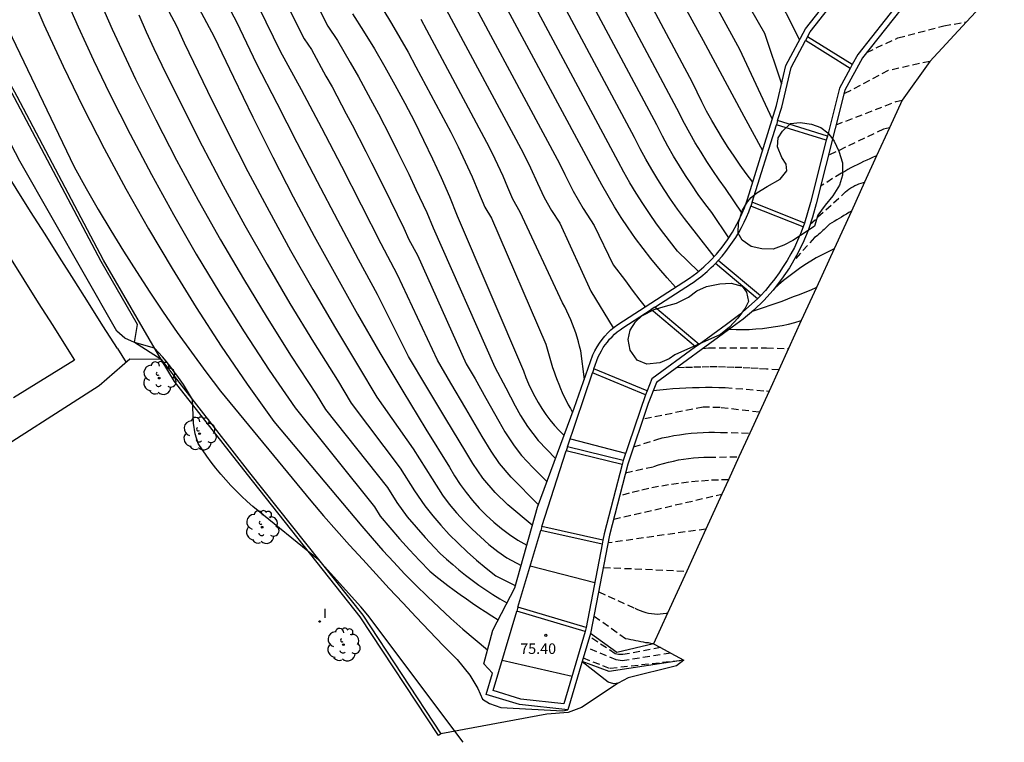
# Model space of a CAD drawing. Units: inches. Extents: x 578333 to 585657, y 4788404 to 4796577.
# Drawn here: x 578491 to 578561, y 4789955 to 4790006 of the extents above; entities that cross this region are included whole.
import ezdxf

# ---------------------------------------------------------------- set-up
doc = ezdxf.new("R2010")
doc.units = ezdxf.units.IN
doc.header["$MEASUREMENT"] = 0
doc.linetypes.add('TRAZOS_NORMALES', pattern=[0.75, 0.5, -0.25])
for name, color, linetype in [('020101', 3, 'Continuous'), ('020104', 34, 'Continuous'), ('020194', 31, 'TRAZOS_NORMALES'), ('020195', 30, 'TRAZOS_NORMALES'), ('020204', 9, 'Continuous'), ('020308', 9, 'Continuous'), ('050104', 4, 'Continuous'), ('060108', 9, 'Continuous'), ('070108', 9, 'Continuous'), ('070116', 6, 'Continuous'), ('100106', 63, 'Continuous'), ('100116', 71, 'Continuous'), ('100202', 3, 'Continuous'), ('270204', 9, 'Continuous'), ('270304', 9, 'Continuous'), ('Ambito', 1, 'Continuous')]:
    doc.layers.add(name, color=color, linetype=linetype)
doc.layers.add('020105', color=24, linetype='Continuous', lineweight=30)
doc.styles.add('ARIAL', font='arial.ttf')
doc.styles.add('ROMANS', font='ROMANS')

# ---------------------------------------------------------------- blocks, each defined once
blk = doc.blocks.new('REIND')
blk.add_circle((0, 0), 0.055)
blk = doc.blocks.new('ARBOL')
blk.add_circle((0, 0), 0.0587)
for centre, radius, start, end in [((-0.564, 0.381), 0.532, 92.28, 254.58), ((-0.28, 0.855), 0.3, 359.28777, 173.60777), ((0.097, 0.97), 0.21, 23.15651, 160.46651), ((0.438, 0.881), 0.24, 301.57804, 139.32804), ((0.656, 0.288), 0.443, 319.85562, 114.76562), ((-0.091, 0.321), 0.12, 119.14, 310.56), ((0.819, -0.249), 0.383, 235.52754, 62.02753), ((-0.556, -0.339), 0.555, 142.64, 266.54), ((-0.039, -0.384), 0.21, 189.64, 323.88), ((0.299, -0.624), 0.532, 224.67, 0.24), ((-0.301, -0.676), 0.45, 213.78, 295.32)]:
    blk.add_arc(centre, radius, start, end)
blk = doc.blocks.new('COTAPU')
blk.add_circle((0, 0), 0.075)

msp = doc.modelspace()

# ---------------------------------------------------------------- linework, layer by layer
at = {"layer": '020101'}
msp.add_polyline3d([(578501.05, 4789981.91, 82.06), (578496.95, 4789988.99, 81.53), (578490.79, 4790000.64, 81.61), (578480.37, 4790019.87, 81.88), (578469.23, 4790040.64, 82.32), (578463.43, 4790053.62, 82.35), (578459.53, 4790064.72, 82.18), (578454.1, 4790081.06, 82.21), (578448.52, 4790098.69, 82.32), (578448.11, 4790099.89, 82.32), (578447.77, 4790101.12, 82.32), (578447.52, 4790102.36, 82.31), (578447.35, 4790103.63, 82.29), (578447.27, 4790104.89, 82.27), (578447.27, 4790106.17, 82.25), (578447.36, 4790107.44, 82.22), (578447.53, 4790108.7, 82.19), (578447.79, 4790109.94, 82.15), (578448.13, 4790111.17, 82.1), (578448.55, 4790112.37, 82.05)], dxfattribs=at)
msp.add_polyline3d([(578501.05, 4789981.91, 82.06), (578496.95, 4789988.99, 81.53), (578490.79, 4790000.64, 81.61), (578480.37, 4790019.87, 81.88), (578469.23, 4790040.64, 82.32), (578463.43, 4790053.62, 82.35), (578459.53, 4790064.72, 82.18), (578454.1, 4790081.06, 82.21), (578448.52, 4790098.69, 82.32), (578448.11, 4790099.89, 82.32), (578447.77, 4790101.12, 82.32), (578447.52, 4790102.36, 82.31), (578447.35, 4790103.63, 82.29), (578447.27, 4790104.89, 82.27), (578447.27, 4790106.17, 82.25), (578447.36, 4790107.44, 82.22), (578447.53, 4790108.7, 82.19), (578447.79, 4790109.94, 82.15), (578448.13, 4790111.17, 82.1), (578448.55, 4790112.37, 82.05)], dxfattribs=at)
at = {"layer": '020104'}
for points, elevation in [([(578509.4, 4790077.7), (578509.78, 4790074.54), (578509.92, 4790073.36), (578510.15, 4790072.23), (578512.72, 4790066.38), (578513.11, 4790065.55), (578513.8, 4790064.15), (578514.49, 4790062.74), (578521.78, 4790048.02), (578522.46, 4790046.61), (578523.14, 4790045.2), (578523.82, 4790043.79), (578524.49, 4790042.38), (578529.72, 4790031.27), (578530.38, 4790029.85), (578531.04, 4790028.44), (578532.43, 4790025.49), (578542.02, 4790008.62), (578544.01, 4790005.14), (578545.23, 4790001.52)], 57), ([(578511.82, 4790077.17), (578512.2, 4790072.63), (578512.21, 4790072.62), (578512.34, 4790071.83), (578513.71, 4790068.56), (578514, 4790067.79), (578514.36, 4790067.06), (578514.71, 4790066.36), (578515.05, 4790065.65), (578524.21, 4790047.21), (578524.55, 4790046.5), (578524.89, 4790045.8), (578525.22, 4790045.09), (578525.56, 4790044.38), (578531.97, 4790030.76), (578532.3, 4790030.05), (578532.64, 4790029.34), (578533.94, 4790026.6), (578543.3, 4790010.5), (578544.58, 4790008.49), (578546.52, 4790004.67)], 56), ([(578500.58, 4789982.71), (578499.15, 4789983.11), (578498.45, 4789983.43), (578497.88, 4789983.93), (578490.98, 4789996.02), (578486.21, 4790005.15), (578480.33, 4790018.26), (578477.33, 4790025.53)], 82), ([(578529.42, 4790023.28), (578539.64, 4790004.62), (578542.55, 4789999.23), (578543.87, 4789996.78)], 59), ([(578542.42, 4789992.32), (578541.25, 4789994.07), (578540.79, 4789994.7), (578540.35, 4789995.35), (578539.91, 4789996), (578539.5, 4789996.66), (578539.09, 4789997.33), (578538.7, 4789998.01), (578538.33, 4789998.7), (578537.78, 4789999.77), (578526.81, 4790020.36)], 61), ([(578494.73, 4790019.51), (578502.15, 4790005.66), (578502.68, 4790004.46), (578504.35, 4790001), (578505.77, 4789998.13), (578507.23, 4789995.29), (578508.73, 4789992.47), (578510.27, 4789989.67), (578511.85, 4789986.89), (578513.46, 4789984.14), (578515.11, 4789981.4), (578516.41, 4789979.22), (578518.99, 4789975.56), (578520.34, 4789973.41), (578521.09, 4789972.25), (578521.57, 4789971.61), (578522.09, 4789970.99), (578522.63, 4789970.4), (578523.19, 4789969.82), (578523.78, 4789969.28), (578524.39, 4789968.75), (578525.02, 4789968.25), (578525.67, 4789967.78), (578526.68, 4789967.24)], 76), ([(578541.48, 4789990.57), (578540.28, 4789992.36), (578539.78, 4789993), (578539.3, 4789993.66), (578538.84, 4789994.33), (578538.39, 4789995), (578537.96, 4789995.69), (578537.54, 4789996.38), (578537.13, 4789997.09), (578536.75, 4789997.8), (578536.34, 4789998.61), (578525.69, 4790018.55)], 62), ([(578540.43, 4789989.24), (578539.17, 4789990.85), (578538.31, 4789991.94), (578537.82, 4789992.62), (578537.33, 4789993.31), (578536.87, 4789994.01), (578536.42, 4789994.72), (578535.99, 4789995.44), (578535.57, 4789996.17), (578535.17, 4789996.91), (578534.77, 4789997.72), (578524.58, 4790016.74)], 63), ([(578539.31, 4789988.17), (578537.83, 4789989.63), (578536.84, 4789990.87), (578536.33, 4789991.57), (578535.83, 4789992.29), (578535.35, 4789993.01), (578534.88, 4789993.75), (578534.43, 4789994.49), (578534, 4789995.25), (578533.59, 4789996.01), (578523.47, 4790014.93)], 64), ([(578521.27, 4790011.03), (578529.42, 4789995.87), (578529.8, 4789995.07), (578530.38, 4789993.89), (578531.1, 4789992.65), (578531.89, 4789991.44), (578533.24, 4789988.65), (578534.11, 4789987.5), (578534.6, 4789986.85), (578535.15, 4789986.12), (578535.51, 4789985.65)], 66), ([(578488.46, 4790008.92), (578494.86, 4789995.61), (578495.7, 4789994.09), (578496.56, 4789992.59), (578497.45, 4789991.1), (578498.36, 4789989.62), (578499.28, 4789988.16), (578500.23, 4789986.7), (578501.2, 4789985.27), (578502.19, 4789983.84), (578503.2, 4789982.43), (578504.23, 4789981.04), (578505.28, 4789979.66), (578511.7, 4789971.84), (578512.62, 4789970.79), (578513.54, 4789969.74), (578514.47, 4789968.7), (578515.41, 4789967.66), (578516.35, 4789966.63), (578517.29, 4789965.6), (578518.25, 4789964.58), (578519.21, 4789963.57), (578520.17, 4789962.56), (578521.14, 4789961.56), (578522.12, 4789960.56), (578523.04, 4789959.45), (578523.59, 4789958.49), (578523.94, 4789957.74), (578524.44, 4789957.43), (578525.25, 4789957.13), (578529.65, 4789956.9), (578530.01, 4789956.96)], 81), ([(578511.21, 4790009), (578512.92, 4790005.63), (578513.6, 4790004.62), (578514.5, 4790003.04), (578515.09, 4790002.02), (578515.96, 4790000.43), (578516.52, 4789999.39), (578517.36, 4789997.78), (578517.88, 4789996.72), (578518.69, 4789995.1), (578519.18, 4789994.02), (578519.96, 4789992.38), (578520.41, 4789991.29), (578524.81, 4789981.36), (578525.6, 4789979.89), (578526.25, 4789978.62), (578526.63, 4789977.92), (578527.14, 4789977.13), (578527.89, 4789976.15), (578529.13, 4789974.85)], 71), ([(578520.49, 4790008.44), (578526.84, 4789996.61), (578527.36, 4789995.55), (578527.84, 4789994.47), (578528.32, 4789993.45), (578528.86, 4789992.52), (578529.45, 4789991.62), (578531.65, 4789986.76), (578533.25, 4789984.16)], 67), ([(578494.09, 4790007.99), (578495.13, 4790005.59), (578496.22, 4790003.21), (578497.37, 4790000.85), (578498.83, 4789997.95), (578500.35, 4789995.07), (578501.92, 4789992.22), (578503.55, 4789989.41), (578505.22, 4789986.62), (578506.96, 4789983.87), (578508.74, 4789981.15), (578510.58, 4789978.47), (578516.24, 4789971.43), (578516.65, 4789970.76), (578517.33, 4789969.95), (578518.02, 4789969.15), (578518.73, 4789968.36), (578519.45, 4789967.59), (578520.19, 4789966.83), (578520.62, 4789966.49), (578521.04, 4789966.16), (578521.47, 4789965.83), (578521.91, 4789965.5), (578522.34, 4789965.18), (578522.79, 4789964.87), (578523.23, 4789964.56), (578523.68, 4789964.26), (578524.13, 4789963.96), (578524.59, 4789963.67), (578525.05, 4789963.38)], 79), ([(578509.61, 4790007.97), (578511.24, 4790004.73), (578511.75, 4790003.97), (578512.77, 4790002.07), (578513.22, 4790001.31), (578514.22, 4789999.4), (578514.64, 4789998.62), (578515.63, 4789996.71), (578516.03, 4789995.91), (578517.01, 4789993.99), (578517.37, 4789993.19), (578518.34, 4789991.26), (578518.68, 4789990.45), (578519.3, 4789989.34), (578522.76, 4789981.61), (578523.41, 4789980.52), (578524.18, 4789979.15), (578525.09, 4789977.53), (578525.53, 4789976.75), (578526.18, 4789975.77), (578526.72, 4789975.08), (578527.52, 4789974.22), (578528.51, 4789973.22)], 72), ([(578496.77, 4790007.21), (578497.55, 4790005.41), (578498.38, 4790003.63), (578499.23, 4790001.86), (578500.67, 4789998.96), (578502.15, 4789996.09), (578503.69, 4789993.25), (578505.27, 4789990.43), (578506.91, 4789987.64), (578508.59, 4789984.88), (578510.31, 4789982.15), (578512.09, 4789979.45), (578512.74, 4789978.36), (578517.16, 4789972.8), (578517.83, 4789971.73), (578518.58, 4789970.71), (578519.2, 4789969.97), (578519.85, 4789969.24), (578520.51, 4789968.52), (578520.93, 4789968.11), (578521.37, 4789967.7), (578521.81, 4789967.31), (578522.26, 4789966.93), (578522.72, 4789966.56), (578523.19, 4789966.2), (578523.67, 4789965.85), (578524.16, 4789965.51), (578524.66, 4789965.19), (578525.16, 4789964.88), (578525.67, 4789964.58)], 78), ([(578527.9, 4789971.58), (578525.97, 4789973.54), (578525.15, 4789974.5), (578524.54, 4789975.38), (578523.92, 4789976.43), (578522.75, 4789978.42), (578521.69, 4789980.23), (578520.72, 4789981.87), (578517.88, 4789987.94), (578516.72, 4789990.14), (578515.32, 4789992.89), (578513.91, 4789995.64), (578512.48, 4789998.37), (578511.04, 4790001.1), (578509.55, 4790003.82), (578508.02, 4790006.94)], 73), ([(578516.84, 4790006.84), (578517.45, 4790005.83), (578518.05, 4790004.81), (578518.63, 4790003.78), (578519.19, 4790002.75), (578521.67, 4789998.1), (578522.19, 4789997.05), (578522.7, 4789995.98), (578523.19, 4789994.91), (578523.66, 4789993.83), (578524.11, 4789992.74), (578524.58, 4789991.97), (578528.45, 4789982.99), (578528.93, 4789981.35), (578529.03, 4789981.04), (578529.14, 4789980.74), (578529.25, 4789980.44), (578529.37, 4789980.14), (578529.49, 4789979.85), (578529.62, 4789979.56), (578529.76, 4789979.26), (578529.9, 4789978.98), (578530.04, 4789978.69), (578530.19, 4789978.41), (578530.35, 4789978.13)], 69), ([(578540.69, 4790006.83), (578542.24, 4790004), (578544.57, 4789999.02)], 58), ([(578499.46, 4790006.43), (578499.98, 4790005.23), (578500.53, 4790004.05), (578501.1, 4790002.87), (578502.51, 4789999.98), (578503.96, 4789997.11), (578505.46, 4789994.27), (578507, 4789991.45), (578508.59, 4789988.66), (578510.22, 4789985.89), (578511.89, 4789983.14), (578513.6, 4789980.43), (578514.57, 4789978.79), (578518.07, 4789974.18), (578519.08, 4789972.57), (578519.83, 4789971.48), (578520.39, 4789970.79), (578520.97, 4789970.12), (578521.57, 4789969.46), (578522.19, 4789968.83), (578522.84, 4789968.22), (578523.5, 4789967.63), (578524.19, 4789967.06), (578524.89, 4789966.52), (578526.27, 4789965.81)], 77), ([(578527.48, 4789970.12), (578525.73, 4789971.57), (578524.83, 4789972.44), (578523.96, 4789973.47), (578523.25, 4789974.5), (578522.75, 4789975.34), (578521.33, 4789977.68), (578519.97, 4789979.94), (578518.67, 4789982.13), (578516.45, 4789986.53), (578515.1, 4789989.02), (578513.64, 4789991.79), (578512.18, 4789994.56), (578510.74, 4789997.34), (578509.31, 4790000.13), (578507.87, 4790002.92), (578506.43, 4790005.91), (578506.06, 4790006.62)], 74), ([(578531.19, 4789980.49), (578530.93, 4789982.53), (578530.85, 4789982.85), (578530.77, 4789983.17), (578530.67, 4789983.49), (578530.57, 4789983.81), (578530.46, 4789984.12), (578530.34, 4789984.43), (578530.22, 4789984.74), (578530.09, 4789985.05), (578529.95, 4789985.35), (578529.8, 4789985.65), (578529.64, 4789985.94), (578526.62, 4789992.4), (578526.09, 4789993.33), (578525.75, 4789994.15), (578525.4, 4789994.96), (578525.03, 4789995.77), (578524.65, 4789996.57), (578524.25, 4789997.36), (578519.98, 4790005.34), (578519.56, 4790006.11)], 68), ([(578522.55, 4789954.66), (578515.76, 4789963.72), (578515.26, 4789964.31), (578512.26, 4789967.65), (578507.57, 4789971.44), (578507.17, 4789971.8), (578506.77, 4789972.17), (578506.39, 4789972.55), (578506.01, 4789972.94), (578505.65, 4789973.34), (578505.29, 4789973.75), (578504.95, 4789974.17), (578504.61, 4789974.59), (578504.29, 4789975.03), (578503.98, 4789975.47), (578503.68, 4789975.92), (578503.46, 4789976.62), (578503.36, 4789977.37), (578503.27, 4789979.06), (578503.06, 4789979.42), (578502.85, 4789979.77), (578502.63, 4789980.12), (578502.4, 4789980.46), (578502.16, 4789980.8), (578501.91, 4789981.13), (578501.66, 4789981.46), (578501.4, 4789981.78), (578501.13, 4789982.09), (578500.86, 4789982.4), (578500.58, 4789982.71), (578499.15, 4789983.11)], 82), ([(578530.19, 4789976.26), (578534.13, 4789975.24)], 67), ([(578527.34, 4789967.23), (578531.93, 4789966.04)], 73), ([(578525.34, 4789960.51), (578530.31, 4789959.37)], 76)]:
    msp.add_lwpolyline(points, dxfattribs=dict(at, elevation=elevation))
at = {"layer": '020105'}
for points, elevation in [([(578495.57, 4790022.2), (578504.83, 4790004.88), (578506.19, 4790002.01), (578507.58, 4789999.15), (578509, 4789996.32), (578510.46, 4789993.49), (578511.95, 4789990.69), (578513.48, 4789987.9), (578515.03, 4789985.13), (578516.62, 4789982.38), (578518.25, 4789979.65), (578519.9, 4789976.94), (578521.59, 4789974.25), (578521.95, 4789973.62), (578522.34, 4789973.02), (578522.76, 4789972.43), (578523.21, 4789971.87), (578523.69, 4789971.33), (578524.19, 4789970.82), (578524.73, 4789970.34), (578525.28, 4789969.88), (578525.86, 4789969.45), (578526.46, 4789969.05), (578527.08, 4789968.68)], 75), ([(578543.18, 4789994.53), (578542.72, 4789995.14), (578542.28, 4789995.75), (578541.85, 4789996.37), (578541.44, 4789996.99), (578541.03, 4789997.63), (578540.64, 4789998.28), (578540.27, 4789998.93), (578539.9, 4789999.59), (578539.56, 4790000.26), (578539.22, 4790000.93), (578538.9, 4790001.62), (578527.92, 4790022.17)], 60), ([(578537.68, 4789987.05), (578537.08, 4789987.72), (578536.49, 4789988.4), (578535.93, 4789989.1), (578535.37, 4789989.81), (578534.84, 4789990.53), (578534.32, 4789991.27), (578533.82, 4789992.02), (578533.34, 4789992.78), (578532.88, 4789993.55), (578532.44, 4789994.33), (578532.01, 4789995.12), (578522.35, 4790013.12)], 65), ([(578491.4, 4790008.76), (578492.7, 4790005.76), (578494.07, 4790002.79), (578495.5, 4789999.84), (578496.99, 4789996.93), (578498.54, 4789994.05), (578500.15, 4789991.2), (578501.82, 4789988.39), (578503.54, 4789985.61), (578505.33, 4789982.86), (578507.17, 4789980.16), (578509.07, 4789977.49), (578515.33, 4789970.05), (578516.07, 4789969.18), (578516.83, 4789968.32), (578517.61, 4789967.48), (578518.39, 4789966.65), (578519.19, 4789965.84), (578520.01, 4789965.04), (578520.84, 4789964.25), (578521.68, 4789963.48), (578522.54, 4789962.72), (578523.41, 4789961.98), (578524.29, 4789961.25)], 80), ([(578514.67, 4790006.52), (578515.46, 4790005.27), (578516.23, 4790004.01), (578516.97, 4790002.74), (578517.7, 4790001.45), (578518.4, 4790000.16), (578519.08, 4789998.85), (578519.74, 4789997.53), (578520.37, 4789996.2), (578520.99, 4789994.86), (578521.58, 4789993.5), (578522.14, 4789992.14), (578526.86, 4789981.1), (578527.03, 4789980.63), (578527.21, 4789980.17), (578527.42, 4789979.72), (578527.65, 4789979.27), (578527.89, 4789978.84), (578528.16, 4789978.42), (578528.44, 4789978), (578528.74, 4789977.61), (578529.06, 4789977.22), (578529.39, 4789976.85), (578529.74, 4789976.49)], 70), ([(578533.59, 4789958.86), (578533.3, 4789958.83), (578532.89, 4789958.94), (578531.03, 4789960.38)], 80)]:
    msp.add_lwpolyline(points, dxfattribs=dict(at, elevation=elevation))
at = {"layer": '020194'}
for points, elevation in [([(578551.3, 4790003.77), (578553.52, 4790004.8), (578556.79, 4790005.66), (578558.4, 4790005.94)], 55.64), ([(578555.79, 4790003.13), (578552.82, 4790002.47), (578549.67, 4790000.8)], 56.64), ([(578549.12, 4789998.61), (578553.4, 4790000.27), (578553.82, 4790000.37)], 57.64), ([(578552.92, 4789998.39), (578552.49, 4789998.3), (578548.56, 4789996.43)], 58.64), ([(578547.27, 4789991.55), (578549.56, 4789993.61), (578549.67, 4789993.73), (578549.78, 4789993.84), (578549.9, 4789993.94), (578550.03, 4789994.04), (578550.16, 4789994.13), (578550.3, 4789994.21), (578550.45, 4789994.29), (578550.59, 4789994.35), (578550.74, 4789994.41), (578550.9, 4789994.46), (578551.06, 4789994.5), (578551.14, 4789994.52)], 60.64), ([(578550.21, 4789992.47), (578550.03, 4789992.36), (578549.86, 4789992.26), (578549.68, 4789992.15), (578549.51, 4789992.05), (578549.33, 4789991.95), (578549.16, 4789991.84), (578548.98, 4789991.74), (578548.81, 4789991.63), (578548.64, 4789991.53), (578548.55, 4789991.44), (578548.46, 4789991.34), (578548.37, 4789991.25), (578548.27, 4789991.16), (578548.18, 4789991.08), (578548.09, 4789990.99), (578547.99, 4789990.9), (578547.89, 4789990.82), (578547.79, 4789990.74), (578547.69, 4789990.66), (578547.59, 4789990.58), (578546.06, 4789988.9)], 61.64), ([(578548.98, 4789989.79), (578548.55, 4789989.58), (578548.13, 4789989.36), (578547.71, 4789989.14), (578547.31, 4789988.9), (578546.9, 4789988.64), (578546.51, 4789988.38), (578546.13, 4789988.11), (578545.75, 4789987.82), (578545.38, 4789987.52), (578545.02, 4789987.22), (578544.67, 4789986.9)], 62.64), ([(578547.72, 4789987.03), (578547.31, 4789986.85), (578546.9, 4789986.68), (578546.49, 4789986.52), (578546.07, 4789986.36), (578545.66, 4789986.2), (578545.25, 4789986.04), (578544.83, 4789985.89), (578544.41, 4789985.75), (578543.99, 4789985.6), (578543.57, 4789985.46), (578543.15, 4789985.33)], 63.64), ([(578539.63, 4789982.68), (578540.04, 4789982.73), (578544.17, 4789982.74), (578545.73, 4789982.69)], 65.64), ([(578545.04, 4789981.18), (578544.17, 4789981.22), (578543.58, 4789981.26), (578543, 4789981.3), (578542.41, 4789981.33), (578541.83, 4789981.35), (578541.24, 4789981.37), (578540.66, 4789981.38), (578540.07, 4789981.38), (578539.49, 4789981.37), (578538.9, 4789981.35), (578538.31, 4789981.33), (578537.73, 4789981.3)], 66.64), ([(578536.1, 4789979.71), (578536.56, 4789979.76), (578537.03, 4789979.8), (578537.49, 4789979.84), (578537.96, 4789979.87), (578538.42, 4789979.89), (578538.89, 4789979.91), (578539.36, 4789979.92), (578539.82, 4789979.93), (578540.29, 4789979.93), (578540.76, 4789979.92), (578541.22, 4789979.91), (578544.17, 4789979.67), (578544.35, 4789979.66)], 67.64), ([(578543.66, 4789978.16), (578540.85, 4789978.48), (578539.65, 4789978.52), (578535.35, 4789977.65)], 68.64), ([(578534.13, 4789973.85), (578536.14, 4789974.29), (578536.48, 4789974.41), (578536.83, 4789974.51), (578537.18, 4789974.6), (578537.54, 4789974.68), (578537.89, 4789974.76), (578538.25, 4789974.82), (578538.61, 4789974.87), (578538.97, 4789974.91), (578539.33, 4789974.93), (578539.69, 4789974.95), (578540.06, 4789974.96), (578542.2, 4789974.98)], 70.64), ([(578541.46, 4789973.35), (578540.74, 4789973.33), (578540.03, 4789973.3), (578539.31, 4789973.24), (578538.6, 4789973.17), (578537.89, 4789973.09), (578537.19, 4789972.98), (578536.48, 4789972.86), (578535.78, 4789972.72), (578535.09, 4789972.56), (578534.39, 4789972.39), (578533.71, 4789972.19)], 71.64), ([(578533.28, 4789970.54), (578540.99, 4789972.32)], 72.64), ([(578539.85, 4789969.84), (578532.88, 4789968.85)], 73.64), ([(578532.21, 4789965.36), (578534.78, 4789964.2), (578534.97, 4789964.11), (578535.16, 4789964.03), (578535.36, 4789963.96), (578535.56, 4789963.9), (578535.76, 4789963.86), (578535.97, 4789963.82), (578536.18, 4789963.8), (578536.39, 4789963.79), (578536.6, 4789963.8), (578536.81, 4789963.82), (578537.02, 4789963.85), (578537.11, 4789963.85)], 75.64), ([(578536.12, 4789961.68), (578535.93, 4789961.7), (578535.75, 4789961.73), (578535.57, 4789961.75), (578535.39, 4789961.78), (578535.21, 4789961.81), (578535.03, 4789961.85), (578534.85, 4789961.88), (578534.67, 4789961.92), (578534.49, 4789961.95), (578534.31, 4789961.99), (578534.13, 4789962.03), (578531.87, 4789963.62)], 76.64), ([(578536.62, 4789961.4), (578533.94, 4789960.9), (578533.61, 4789960.91), (578533.39, 4789960.96), (578531.56, 4789962.18)], 77.64), ([(578537.34, 4789961.01), (578533.87, 4789960.46), (578533.46, 4789960.52), (578531.33, 4789961.41)], 78.64)]:
    msp.add_lwpolyline(points, dxfattribs=dict(at, elevation=elevation))
at = {"layer": '020195'}
for points, elevation in [([(578552, 4789996.4), (578551.76, 4789996.3), (578551.53, 4789996.2), (578551.3, 4789996.1), (578551.07, 4789995.99), (578550.85, 4789995.89), (578550.62, 4789995.77), (578550.4, 4789995.66), (578550.17, 4789995.54), (578549.95, 4789995.43), (578549.73, 4789995.3), (578549.51, 4789995.18), (578548.01, 4789994.24)], 59.64), ([(578541.52, 4789984.06), (578541.99, 4789984.04), (578542.46, 4789984.04), (578542.93, 4789984.05), (578543.4, 4789984.08), (578543.87, 4789984.12), (578544.34, 4789984.18), (578544.8, 4789984.25), (578545.27, 4789984.33), (578545.73, 4789984.43), (578546.18, 4789984.55), (578546.64, 4789984.68)], 64.64), ([(578534.7, 4789975.69), (578536.34, 4789976.22), (578536.74, 4789976.32), (578537.15, 4789976.41), (578537.56, 4789976.49), (578537.97, 4789976.55), (578538.39, 4789976.61), (578538.8, 4789976.66), (578539.22, 4789976.69), (578539.64, 4789976.71), (578540.06, 4789976.73), (578540.47, 4789976.73), (578540.89, 4789976.72), (578542.97, 4789976.67)], 69.64), ([(578532.54, 4789967.11), (578538.48, 4789966.84)], 74.64), ([(578538, 4789960.47), (578532.98, 4789959.91), (578531.11, 4789960.65)], 79.64)]:
    msp.add_lwpolyline(points, dxfattribs=dict(at, elevation=elevation))
at = {"layer": '050104'}
for points in [[(578556.01, 4790009.71, 53.34), (578551, 4790003.39, 55.78), (578549.74, 4790001.09, 56.5), (578547.69, 4789992.98, 60.21), (578547.44, 4789992.03, 60.48), (578547.12, 4789991.1, 60.78), (578546.74, 4789990.18, 61.11), (578546.3, 4789989.3, 61.46), (578545.8, 4789988.44, 61.84), (578545.24, 4789987.63, 62.24), (578544.63, 4789986.85, 62.66), (578543.97, 4789986.11, 63.11), (578543.26, 4789985.42, 63.57), (578542.5, 4789984.78, 64.04), (578541.72, 4789984.2, 64.53), (578536.33, 4789980.28, 67.37), (578535.73, 4789978.78, 68.05), (578534.29, 4789974.45, 70.27), (578532.99, 4789969.4, 73.32), (578531.63, 4789962.41, 77.33), (578531.04, 4789960.42, 79.94), (578531.01, 4789960.34, 80.05), (578530.01, 4789956.96, 80.74), (578526.58, 4789957.35, 80.68), (578524.19, 4789958.07, 80.68), (578524.64, 4789959.57, 80.45), (578524.02, 4789960.25, 80.27), (578524.66, 4789962.63, 79.62), (578526.23, 4789965.65, 77.11), (578527.84, 4789971.4, 73.1), (578530.47, 4789978.45, 68.8), (578531.8, 4789982.24, 67.31), (578531.94, 4789982.53, 67.3), (578532.09, 4789982.81, 67.28), (578532.26, 4789983.07, 67.25), (578532.45, 4789983.32, 67.21), (578532.65, 4789983.57, 67.17), (578532.86, 4789983.8, 67.11), (578533.08, 4789984.01, 67.05), (578533.32, 4789984.22, 66.97), (578533.57, 4789984.41, 66.89), (578538.68, 4789987.69, 64.53), (578539.2, 4789988.08, 64.09), (578539.69, 4789988.5, 63.66), (578540.16, 4789988.94, 63.25), (578540.6, 4789989.41, 62.84), (578541.01, 4789989.91, 62.46), (578541.39, 4789990.43, 62.09), (578541.74, 4789990.97, 61.74), (578542.06, 4789991.54, 61.4), (578542.34, 4789992.12, 61.09), (578542.59, 4789992.71, 60.8), (578542.8, 4789993.33, 60.53), (578544.87, 4789999.98, 57.57), (578545.54, 4790002.84, 56.5), (578546.94, 4790005.44, 55.78), (578551.76, 4790011.56, 53.34)], [(578553.59, 4790007.31, 52.33), (578550.66, 4790003.61, 52.44), (578550.27, 4790002.9, 52.44), (578547.09, 4790004.88, 52.44), (578547.27, 4790005.22, 52.44), (578550.56, 4790009.4, 52.33)], [(578550.13, 4790002.63, 54.84), (578549.37, 4790001.23, 54.93), (578548.5, 4789997.8, 54.99), (578544.95, 4789998.91, 54.99), (578545.25, 4789999.87, 54.95), (578545.91, 4790002.7, 54.91), (578546.95, 4790004.61, 54.84)], [(578547.09, 4790004.88, 52.44), (578546.95, 4790004.61, 54.84)], [(578550.13, 4790002.63, 54.84), (578546.95, 4790004.61, 54.84)], [(578550.27, 4790002.9, 52.44), (578550.13, 4790002.63, 54.84)], [(578548.42, 4789997.51, 57.36), (578547.3, 4789993.08, 57.43), (578546.88, 4789991.62, 57.49), (578543.15, 4789993.1, 57.49), (578544.87, 4789998.62, 57.36)], [(578544.95, 4789998.91, 54.99), (578544.87, 4789998.62, 57.36)], [(578548.42, 4789997.51, 57.36), (578544.87, 4789998.62, 57.36)], [(578548.5, 4789997.8, 54.99), (578548.42, 4789997.51, 57.36)], [(578546.78, 4789991.34, 59.48), (578546.59, 4789990.85, 59.5), (578546.37, 4789990.37, 59.52), (578546.15, 4789989.89, 59.54), (578545.9, 4789989.42, 59.57), (578545.64, 4789988.96, 59.6), (578545.36, 4789988.52, 59.63), (578545.06, 4789988.08, 59.66), (578544.75, 4789987.65, 59.7), (578544.42, 4789987.24, 59.73), (578544.08, 4789986.83, 59.77), (578543.73, 4789986.44, 59.81), (578540.72, 4789988.96, 59.81), (578541, 4789989.27, 59.78), (578541.26, 4789989.59, 59.75), (578541.51, 4789989.92, 59.72), (578541.75, 4789990.25, 59.69), (578541.97, 4789990.6, 59.66), (578542.19, 4789990.95, 59.63), (578542.39, 4789991.31, 59.59), (578542.57, 4789991.68, 59.56), (578542.74, 4789992.05, 59.53), (578542.9, 4789992.43, 59.51), (578543.05, 4789992.82, 59.48)], [(578543.15, 4789993.1, 57.49), (578543.05, 4789992.82, 59.48)], [(578546.78, 4789991.34, 59.48), (578543.05, 4789992.82, 59.48)], [(578546.88, 4789991.62, 57.49), (578546.78, 4789991.34, 59.48)], [(578543.52, 4789986.23, 61.41), (578542.26, 4789985.1, 61.52), (578541.31, 4789984.4, 61.6), (578539.36, 4789982.98, 61.71), (578536.21, 4789985.63, 61.71), (578538.83, 4789987.31, 61.6), (578539, 4789987.43, 61.61), (578539.16, 4789987.55, 61.62), (578539.32, 4789987.67, 61.62), (578539.48, 4789987.79, 61.61), (578539.63, 4789987.92, 61.59), (578539.79, 4789988.05, 61.55), (578539.94, 4789988.18, 61.51), (578540.09, 4789988.32, 61.47), (578540.23, 4789988.46, 61.41), (578540.38, 4789988.6, 61.34), (578540.52, 4789988.74, 61.26)], [(578540.72, 4789988.96, 59.81), (578540.52, 4789988.74, 61.26)], [(578543.52, 4789986.23, 61.41), (578540.52, 4789988.74, 61.26)], [(578543.73, 4789986.44, 59.81), (578543.52, 4789986.23, 61.41)], [(578536.21, 4789985.63, 61.71), (578535.94, 4789985.46, 64.36)], [(578539.11, 4789982.8, 64.36), (578536, 4789980.54, 64.44), (578535.66, 4789979.68, 64.44), (578531.87, 4789981.24, 64.44), (578532.17, 4789982.09, 64.44), (578532.28, 4789982.31, 64.44), (578532.4, 4789982.53, 64.44), (578532.53, 4789982.75, 64.44), (578532.67, 4789982.96, 64.44), (578532.83, 4789983.15, 64.44), (578532.99, 4789983.35, 64.44), (578533.16, 4789983.53, 64.44), (578533.34, 4789983.7, 64.44), (578533.53, 4789983.87, 64.44), (578533.73, 4789984.02, 64.44), (578533.93, 4789984.17, 64.44), (578535.94, 4789985.46, 64.36)], [(578539.11, 4789982.8, 64.36), (578535.94, 4789985.46, 64.36)], [(578539.36, 4789982.98, 61.71), (578539.11, 4789982.8, 64.36)], [(578535.55, 4789979.4, 66.72), (578533.96, 4789974.73, 67.03), (578529.99, 4789975.68, 67.03), (578531.77, 4789980.95, 66.72)], [(578531.87, 4789981.24, 64.44), (578531.77, 4789980.95, 66.72)], [(578535.55, 4789979.4, 66.72), (578531.77, 4789980.95, 66.72)], [(578535.66, 4789979.68, 64.44), (578535.55, 4789979.4, 66.72)], [(578533.87, 4789974.44, 69.11), (578532.6, 4789969.49, 69.3), (578532.51, 4789969.05, 69.35), (578528.17, 4789970.02, 69.35), (578529.9, 4789975.4, 69.11)], [(578529.99, 4789975.68, 67.03), (578529.9, 4789975.4, 69.11)], [(578533.87, 4789974.44, 69.11), (578529.9, 4789975.4, 69.11)], [(578533.96, 4789974.73, 67.03), (578533.87, 4789974.44, 69.11)], [(578532.46, 4789968.76, 72.65), (578531.31, 4789962.84, 73.4), (578526.46, 4789964.28, 73.4), (578528.09, 4789969.73, 72.65)], [(578528.17, 4789970.02, 69.35), (578528.09, 4789969.73, 72.65)], [(578532.46, 4789968.76, 72.65), (578528.09, 4789969.73, 72.65)], [(578532.51, 4789969.05, 69.35), (578532.46, 4789968.76, 72.65)], [(578531.25, 4789962.54, 75.06), (578529.72, 4789957.39, 76.58), (578526.66, 4789957.74, 76.58), (578524.69, 4789958.34, 76.58), (578526.38, 4789963.99, 75.06)], [(578526.46, 4789964.28, 73.4), (578526.38, 4789963.99, 75.06)], [(578531.25, 4789962.54, 75.06), (578526.38, 4789963.99, 75.06)], [(578531.31, 4789962.84, 73.4), (578531.25, 4789962.54, 75.06)]]:
    msp.add_polyline3d(points, dxfattribs=at)
at = {"layer": '060108'}
for points in [[(578497.93, 4789982.68, 82.31), (578496.89, 4789984.3, 82.31), (578495.87, 4789985.93, 82.31), (578494.84, 4789987.56, 82.31), (578493.81, 4789989.19, 82.31), (578492.78, 4789990.82, 82.32), (578491.75, 4789992.45, 82.32), (578490.73, 4789994.08, 82.32), (578489.7, 4789995.71, 82.32), (578488.68, 4789997.34, 82.32), (578487.65, 4789998.97, 82.33), (578486.63, 4790000.6, 82.33), (578486.02, 4790001.65, 82.34), (578485.41, 4790002.7, 82.36), (578484.81, 4790003.75, 82.37), (578484.21, 4790004.8, 82.39), (578483.61, 4790005.86, 82.4), (578483.02, 4790006.92, 82.42)], [(578479.8, 4790006.53, 82.44), (578480.4, 4790005.46, 82.42), (578480.99, 4790004.39, 82.4), (578481.59, 4790003.32, 82.39), (578482.2, 4790002.26, 82.37), (578482.81, 4790001.2, 82.36), (578483.42, 4790000.14, 82.34), (578484.06, 4789999.05, 82.33), (578485.11, 4789997.37, 82.33), (578486.13, 4789995.74, 82.32), (578487.16, 4789994.11, 82.32), (578488.18, 4789992.48, 82.32), (578489.21, 4789990.85, 82.32), (578490.24, 4789989.22, 82.32), (578491.27, 4789987.58, 82.31), (578492.29, 4789985.95, 82.31), (578493.32, 4789984.32, 82.31), (578494.35, 4789982.7, 82.31), (578494.87, 4789981.86, 82.31), (578490.54, 4789979.17, 82.23)]]:
    msp.add_polyline3d(points, dxfattribs=at)
at = {"layer": '070108'}
msp.add_polyline3d([(578501.05, 4789981.91, 82.06), (578507.35, 4789973.84, 81.89), (578515.4, 4789963.72, 82.07), (578520.97, 4789955.26, 82.14)], dxfattribs=at)
at = {"layer": '070116'}
for points in [[(578536.12, 4789961.68, 76.64), (578533.51, 4789961.06, 77.03), (578531.63, 4789962.41, 77.33)], [(578538.26, 4789960.51, 79.61), (578532.96, 4789959.7, 80.04), (578531.04, 4789960.42, 79.94)]]:
    msp.add_polyline3d(points, dxfattribs=at)
at = {"layer": '100106'}
msp.add_polyline3d([(578548.86, 4789997.62, 61.5), (578548.99, 4789997.46, 61.63), (578549.31, 4789996.73, 61.71), (578549.57, 4789995.91, 61.71), (578549.58, 4789995.03, 61.81), (578549.37, 4789994.31, 62.02), (578548.88, 4789993.55, 62.24), (578548.33, 4789992.9, 62.24), (578547.82, 4789992.19, 62.24), (578547.58, 4789991.41, 62.3), (578547.12, 4789991.1, 62.7), (578546.03, 4789990.37, 63.63), (578545.39, 4789990.04, 63.2), (578544.64, 4789989.77, 63.1), (578543.84, 4789989.78, 62.7), (578543.07, 4789989.95, 62.45), (578542.44, 4789990.4, 62.43), (578542.15, 4789990.91, 62.43), (578542.17, 4789991.66, 62.43), (578542.46, 4789992.53, 62.35), (578542.8, 4789993.12, 61.76), (578543.07, 4789993.45, 60.96), (578543.48, 4789993.78, 60.4), (578544.21, 4789994.23, 60.5), (578545.13, 4789994.75, 60.52), (578545.6, 4789995.33, 60.68), (578545.57, 4789995.82, 60.61), (578545.26, 4789996.28, 60.45), (578544.95, 4789997.05, 59.99), (578544.99, 4789997.68, 59.96), (578545.3, 4789998.15, 59.96), (578545.87, 4789998.71, 59.96), (578546.56, 4789998.78, 60.01), (578547.36, 4789998.66, 60.27), (578548.03, 4789998.41, 60.58), (578548.53, 4789998.04, 61.16)], close=True, dxfattribs=at)
msp.add_polyline3d([(578537.63, 4789982.24, 68.76), (578537.24, 4789981.95, 67.97), (578536.57, 4789981.68, 67.66), (578535.64, 4789981.57, 67.76), (578534.94, 4789981.87, 67.76), (578534.44, 4789982.58, 67.77), (578534.3, 4789983.34, 67.76), (578534.44, 4789984, 67.59), (578534.82, 4789984.58, 67.35), (578535.28, 4789985.02, 66.91), (578536.15, 4789985.46, 66.73), (578536.96, 4789985.7, 66.64), (578537.75, 4789985.91, 66.64), (578538.6, 4789986.34, 66.64), (578539.21, 4789986.8, 66.32), (578539.9, 4789987.11, 66.25), (578540.84, 4789987.3, 66.56), (578541.65, 4789987.35, 66.69), (578542.44, 4789987.13, 66.84), (578542.74, 4789986.7, 67.04), (578542.89, 4789986.03, 67.05), (578542.65, 4789985.55, 67.15), (578542.11, 4789984.84, 67.18), (578541.52, 4789984.21, 67.18), (578540.89, 4789983.69, 67.18), (578537.63, 4789982.24, 68.76)], dxfattribs=at)
at = {"layer": '100116'}
msp.add_polyline3d([(578497.93, 4789982.68, 82.31), (578498.55, 4789981.7, 82.3)], dxfattribs=at)
at = {"layer": 'Ambito'}
for points in [[(578501.05, 4789981.91), (578499.15, 4789983.11), (578499.37, 4789984.4), (578496.77, 4789988.89), (578490.61, 4790000.54), (578480.79, 4790018.65)], [(578561.1, 4790008.83), (578558.4, 4790005.94), (578555.79, 4790003.13), (578553.82, 4790000.37), (578552.92, 4789998.39), (578552, 4789996.4), (578551.14, 4789994.52), (578550.21, 4789992.47), (578548.98, 4789989.79), (578547.72, 4789987.03), (578546.64, 4789984.68), (578545.73, 4789982.69), (578545.04, 4789981.18), (578544.35, 4789979.66), (578543.66, 4789978.16), (578542.97, 4789976.67), (578542.2, 4789974.98), (578541.46, 4789973.35), (578540.99, 4789972.32), (578539.85, 4789969.84), (578538.48, 4789966.84), (578537.11, 4789963.85), (578536.12, 4789961.68), (578536.62, 4789961.4), (578537.34, 4789961.01), (578538.27, 4789960.51), (578537.75, 4789960.1), (578534.3, 4789959.26), (578533.59, 4789958.86), (578530.99, 4789957.13), (578530.04, 4789956.77), (578528.52, 4789956.67), (578520.97, 4789955.26), (578520.8, 4789955.14), (578515.23, 4789963.6), (578507.19, 4789973.71), (578502, 4789980.35), (578501.05, 4789981.91)], [(578501.05, 4789981.91), (578501.05, 4789981.91), (578498.81, 4789981.93), (578496.63, 4789980.03), (578487.93, 4789974.48)]]:
    msp.add_lwpolyline(points, dxfattribs=at)

# ---------------------------------------------------------------- block references
at = {"layer": '020204'}
msp.add_blockref('COTAPU', (578528.45, 4789962.27, 75.4), dxfattribs=at)
at = {"layer": '100202'}
for p in [(578500.91, 4789980.58, 82.04), (578503.78, 4789976.63, 81.96), (578508.24, 4789969.97, 82.07), (578514.03, 4789961.61, 82.07)]:
    msp.add_blockref('ARBOL', p, dxfattribs=at)
at = {"layer": '270204'}
msp.add_blockref('REIND', (578512.34, 4789963.26, 82.07), dxfattribs=at)

# ---------------------------------------------------------------- texts
at = {"layer": '020308', "style": 'ARIAL'}
msp.add_text('75.40', height=0.75, dxfattribs=at).set_placement((578526.62, 4789960.95))
at = {"layer": '270304', "style": 'ROMANS'}
msp.add_text('I', height=0.65, dxfattribs=at).set_placement((578512.59, 4789963.51))

doc.saveas('drawing.dxf')
